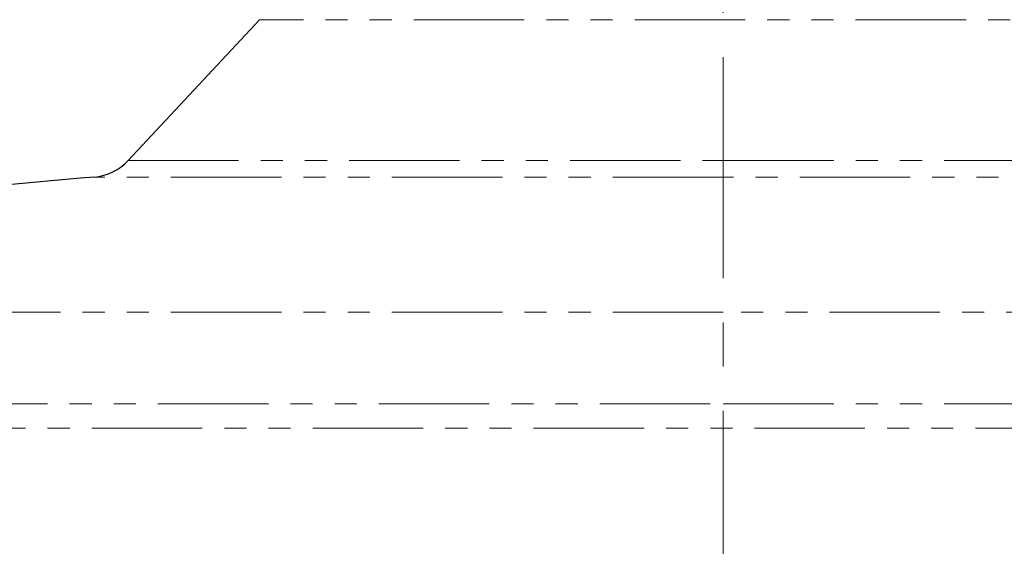
# Paper-space layout 'TBW01401BC承认图' of a CAD drawing. Units: millimetres. Extents: x -2 to 661, y -64 to 960.
# Drawn here: x 136 to 192, y 637 to 668 of the extents above; entities that cross this region are included whole.
import ezdxf

# ---------------------------------------------------------------- set-up
doc = ezdxf.new("R2010")
doc.units = ezdxf.units.MM
doc.linetypes.add('CENTERX2', pattern=[20.32, 12.7, -2.54, 2.54, -2.54])
doc.linetypes.add('PHANTOM', pattern=[12.7, 6.35, -1.27, 1.27, -1.27, 1.27, -1.27])
doc.layers.add('アノテーション', color=7, linetype='Continuous')

psp = doc.layouts.new('TBW01401BC承认图')

# ---------------------------------------------------------------- linework, layer by layer
at = {"color": 7, "linetype": 'Continuous', "lineweight": 25}
psp.add_line((149.57583, 667.67251), (142.02724, 659.57766), dxfattribs=at)
at = {"color": 8, "linetype": 'PHANTOM', "lineweight": 18}
for p, q in [((202.89863, 667.67251), (149.57583, 667.67251)), ((142.02724, 659.57766), (176.23724, 659.57766)), ((176.23724, 659.57766), (210.44723, 659.57766)), ((176.23724, 658.63439), (140.08692, 658.63439)), ((212.38754, 658.63439), (176.23724, 658.63439)), ((176.23724, 650.86912), (87.57778, 650.86912)), ((264.89669, 650.86912), (176.23724, 650.86912)), ((67.53872, 645.60207), (176.23724, 645.60207)), ((176.23724, 645.60207), (284.93575, 645.60207)), ((285.98494, 644.19752), (66.48953, 644.19752))]:
    psp.add_line(p, q, dxfattribs=at)
at = {"color": 7, "linetype": 'Continuous', "lineweight": 25}
for centre, radius, start, end in [((139.83322, 661.62351), 2.99987, 274.851198, 317.001462), ((176.23787, 232.76208), 427.40393, 94.8520262, 101.9722939)]:
    psp.add_arc(centre, radius, start, end, dxfattribs=at)
at = {"layer": 'アノテーション', "color": 7, "linetype": 'CENTERX2', "lineweight": 18}
psp.add_line((176.23724, 612.17925), (176.23724, 736.0053), dxfattribs=at)

doc.saveas('drawing.dxf')
